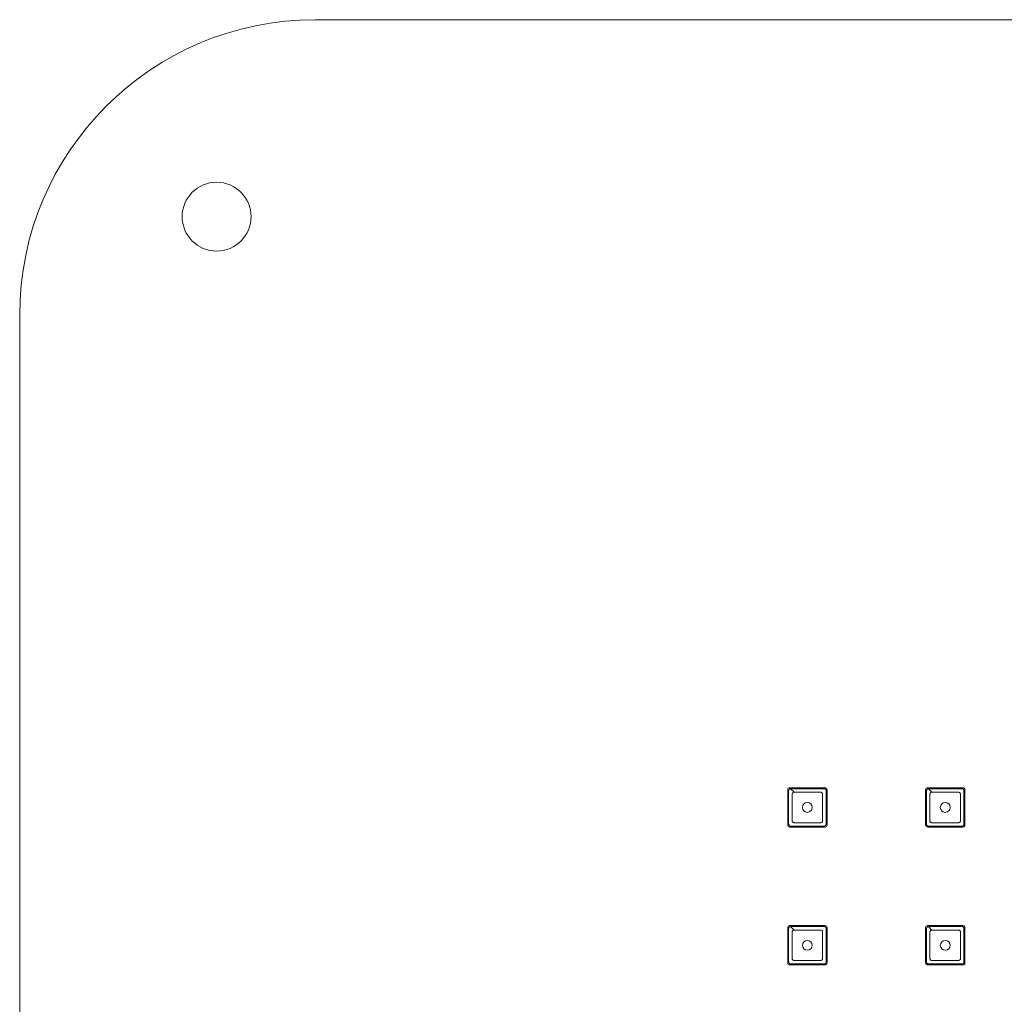
# Model space of a CAD drawing. Units: inches. Extents: x 2045 to 2445, y -46684 to -46284.
# Drawn here: x 2045 to 2145, y -46384 to -46284 of the extents above; entities that cross this region are included whole.
import ezdxf

# ---------------------------------------------------------------- set-up
doc = ezdxf.new("R2010")
doc.units = ezdxf.units.IN
doc.header["$MEASUREMENT"] = 0

msp = doc.modelspace()

# ---------------------------------------------------------------- linework, layer by layer
at = {"linetype": 'Continuous', "lineweight": 0}
for p, q in [((2075.01, -46284.4), (2415.01, -46284.4)), ((2045.01, -46654.4), (2045.01, -46314.4)), ((2123.01, -46366.2), (2123.01, -46362.6)), ((2123.21, -46362.4), (2126.81, -46362.4)), ((2123.31, -46362.5), (2123.66, -46362.85)), ((2127.01, -46362.6), (2127.01, -46366.2)), ((2137.01, -46366.2), (2137.01, -46362.6)), ((2137.21, -46362.4), (2140.81, -46362.4)), ((2137.31, -46362.5), (2137.66, -46362.85)), ((2141.01, -46362.6), (2141.01, -46366.2)), ((2126.81, -46366.4), (2123.21, -46366.4)), ((2140.81, -46366.4), (2137.21, -46366.4)), ((2123.01, -46380.2), (2123.01, -46376.6)), ((2123.21, -46376.4), (2126.81, -46376.4)), ((2123.31, -46376.5), (2123.66, -46376.85)), ((2127.01, -46376.6), (2127.01, -46380.2)), ((2137.01, -46380.2), (2137.01, -46376.6)), ((2137.21, -46376.4), (2140.81, -46376.4)), ((2137.31, -46376.5), (2137.66, -46376.85)), ((2141.01, -46376.6), (2141.01, -46380.2)), ((2126.81, -46380.4), (2123.21, -46380.4)), ((2140.81, -46380.4), (2137.21, -46380.4))]:
    msp.add_line(p, q, dxfattribs=at)
for centre, radius in [((2065.01, -46304.4), 3.5), ((2125.01, -46364.4), 0.5), ((2139.01, -46364.4), 0.5), ((2125.01, -46378.4), 0.5), ((2139.01, -46378.4), 0.5)]:
    msp.add_circle(centre, radius, dxfattribs=at)
for centre, radius, start, end in [((2075.01, -46314.4), 30, 90, 180), ((2123.21, -46362.6), 0.2, 90, 180), ((2126.81, -46362.6), 0.2, 0, 90), ((2137.21, -46362.6), 0.2, 90, 180), ((2140.81, -46362.6), 0.2, 0, 90), ((2123.21, -46366.2), 0.2, 180, 270), ((2126.81, -46366.2), 0.2, 270, 0), ((2137.21, -46366.2), 0.2, 180, 270), ((2140.81, -46366.2), 0.2, 270, 0), ((2123.21, -46376.6), 0.2, 90, 180), ((2126.81, -46376.6), 0.2, 0, 90), ((2137.21, -46376.6), 0.2, 90, 180), ((2140.81, -46376.6), 0.2, 0, 90), ((2123.21, -46380.2), 0.2, 180, 270), ((2126.81, -46380.2), 0.2, 270, 0), ((2137.21, -46380.2), 0.2, 180, 270), ((2140.81, -46380.2), 0.2, 270, 0)]:
    msp.add_arc(centre, radius, start, end, dxfattribs=at)
for points, knots in [([(2123.31, -46362.5), (2123.44, -46362.5), (2123.7, -46362.5), (2124.26, -46362.5), (2125.01, -46362.5), (2125.76, -46362.5), (2126.25, -46362.5), (2126.52, -46362.5), (2126.65, -46362.5), (2126.72, -46362.5), (2126.78, -46362.5), (2126.85, -46362.54), (2126.9, -46362.62), (2126.91, -46362.67), (2126.91, -46363.2), (2126.91, -46364.4), (2126.91, -46365.59), (2126.91, -46366.11), (2126.91, -46366.14), (2126.89, -46366.19), (2126.85, -46366.25), (2126.78, -46366.29), (2126.72, -46366.3), (2126.46, -46366.3), (2125.91, -46366.3), (2125.01, -46366.3), (2124.11, -46366.3), (2123.56, -46366.3), (2123.29, -46366.3), (2123.23, -46366.29), (2123.17, -46366.24), (2123.12, -46366.17), (2123.11, -46366.12), (2123.11, -46365.78), (2123.11, -46365.22), (2123.11, -46364.32), (2123.11, -46363.65), (2123.11, -46363.08), (2123.11, -46362.82), (2123.11, -46362.68), (2123.12, -46362.63), (2123.16, -46362.56), (2123.23, -46362.51), (2123.29, -46362.5), (2123.31, -46362.5)], [0, 0, 0, 0, 0.0283, 0.0566, 0.113199, 0.169799, 0.198099, 0.212249, 0.226398, 0.226398, 0.229349, 0.238199, 0.2441, 0.25, 0.25, 0.363199, 0.476398, 0.476398, 0.479349, 0.482299, 0.488199, 0.49705, 0.5, 0.5, 0.5566, 0.613199, 0.669799, 0.726398, 0.726398, 0.732299, 0.738199, 0.7441, 0.75, 0.75, 0.82075, 0.863199, 0.919799, 0.948099, 0.976398, 0.976398, 0.979349, 0.988199, 0.9941, 1, 1, 1, 1]), ([(2123.66, -46362.85), (2123.66, -46362.85), (2123.66, -46362.85), (2123.66, -46362.85), (2123.77, -46362.85), (2124, -46362.85), (2124.45, -46362.85), (2125.01, -46362.85), (2125.57, -46362.85), (2125.97, -46362.85), (2126.19, -46362.85), (2126.31, -46362.85), (2126.37, -46362.85), (2126.42, -46362.85), (2126.5, -46362.89), (2126.55, -46362.97), (2126.56, -46363.02), (2126.56, -46363.5), (2126.56, -46364.4), (2126.56, -46365.3), (2126.56, -46365.76), (2126.56, -46365.78), (2126.55, -46365.83), (2126.5, -46365.9), (2126.42, -46365.94), (2126.37, -46365.95), (2126.14, -46365.95), (2125.69, -46365.95), (2125.01, -46365.95), (2124.34, -46365.95), (2123.89, -46365.95), (2123.64, -46365.95), (2123.59, -46365.94), (2123.52, -46365.89), (2123.47, -46365.82), (2123.46, -46365.77), (2123.46, -46365.46), (2123.46, -46365.01), (2123.46, -46364.34), (2123.46, -46363.83), (2123.46, -46363.38), (2123.46, -46363.16), (2123.46, -46363.03), (2123.47, -46362.99), (2123.5, -46362.91), (2123.59, -46362.85), (2123.64, -46362.85), (2123.66, -46362.85)], [-0.000002, -0.000002, -0.000002, -0.000002, 0, 0, 0, 0.0283, 0.0566, 0.113199, 0.169799, 0.198099, 0.212249, 0.226398, 0.226398, 0.229349, 0.238199, 0.2441, 0.25, 0.25, 0.363199, 0.476398, 0.476398, 0.479349, 0.482299, 0.488199, 0.49705, 0.5, 0.5, 0.5566, 0.613199, 0.669799, 0.726398, 0.726398, 0.732299, 0.738199, 0.7441, 0.75, 0.75, 0.82075, 0.863199, 0.919799, 0.948099, 0.976398, 0.976398, 0.979349, 0.988199, 0.9941, 0.999998, 0.999998, 0.999998, 0.999998]), ([(2137.31, -46362.5), (2137.44, -46362.5), (2137.7, -46362.5), (2138.26, -46362.5), (2139.01, -46362.5), (2139.76, -46362.5), (2140.25, -46362.5), (2140.52, -46362.5), (2140.65, -46362.5), (2140.72, -46362.5), (2140.78, -46362.5), (2140.85, -46362.54), (2140.9, -46362.62), (2140.91, -46362.67), (2140.91, -46363.2), (2140.91, -46364.4), (2140.91, -46365.59), (2140.91, -46366.11), (2140.91, -46366.14), (2140.89, -46366.19), (2140.85, -46366.25), (2140.78, -46366.29), (2140.72, -46366.3), (2140.46, -46366.3), (2139.91, -46366.3), (2139.01, -46366.3), (2138.11, -46366.3), (2137.56, -46366.3), (2137.29, -46366.3), (2137.23, -46366.29), (2137.17, -46366.24), (2137.12, -46366.17), (2137.11, -46366.12), (2137.11, -46365.78), (2137.11, -46365.22), (2137.11, -46364.32), (2137.11, -46363.65), (2137.11, -46363.08), (2137.11, -46362.82), (2137.11, -46362.68), (2137.12, -46362.63), (2137.16, -46362.56), (2137.23, -46362.51), (2137.29, -46362.5), (2137.31, -46362.5)], [0, 0, 0, 0, 0.0283, 0.0566, 0.113199, 0.169799, 0.198099, 0.212249, 0.226398, 0.226398, 0.229349, 0.238199, 0.2441, 0.25, 0.25, 0.363199, 0.476398, 0.476398, 0.479349, 0.482299, 0.488199, 0.49705, 0.5, 0.5, 0.5566, 0.613199, 0.669799, 0.726398, 0.726398, 0.732299, 0.738199, 0.7441, 0.75, 0.75, 0.82075, 0.863199, 0.919799, 0.948099, 0.976398, 0.976398, 0.979349, 0.988199, 0.9941, 1, 1, 1, 1]), ([(2137.66, -46362.85), (2137.66, -46362.85), (2137.66, -46362.85), (2137.66, -46362.85), (2137.77, -46362.85), (2138, -46362.85), (2138.45, -46362.85), (2139.01, -46362.85), (2139.57, -46362.85), (2139.97, -46362.85), (2140.19, -46362.85), (2140.31, -46362.85), (2140.37, -46362.85), (2140.42, -46362.85), (2140.5, -46362.89), (2140.55, -46362.97), (2140.56, -46363.02), (2140.56, -46363.5), (2140.56, -46364.4), (2140.56, -46365.3), (2140.56, -46365.76), (2140.56, -46365.78), (2140.55, -46365.83), (2140.5, -46365.9), (2140.42, -46365.94), (2140.37, -46365.95), (2140.14, -46365.95), (2139.69, -46365.95), (2139.01, -46365.95), (2138.34, -46365.95), (2137.89, -46365.95), (2137.64, -46365.95), (2137.59, -46365.94), (2137.52, -46365.89), (2137.47, -46365.82), (2137.46, -46365.77), (2137.46, -46365.46), (2137.46, -46365.01), (2137.46, -46364.34), (2137.46, -46363.83), (2137.46, -46363.38), (2137.46, -46363.16), (2137.46, -46363.03), (2137.47, -46362.99), (2137.5, -46362.91), (2137.59, -46362.85), (2137.64, -46362.85), (2137.66, -46362.85)], [-0.000002, -0.000002, -0.000002, -0.000002, 0, 0, 0, 0.0283, 0.0566, 0.113199, 0.169799, 0.198099, 0.212249, 0.226398, 0.226398, 0.229349, 0.238199, 0.2441, 0.25, 0.25, 0.363199, 0.476398, 0.476398, 0.479349, 0.482299, 0.488199, 0.49705, 0.5, 0.5, 0.5566, 0.613199, 0.669799, 0.726398, 0.726398, 0.732299, 0.738199, 0.7441, 0.75, 0.75, 0.82075, 0.863199, 0.919799, 0.948099, 0.976398, 0.976398, 0.979349, 0.988199, 0.9941, 0.999998, 0.999998, 0.999998, 0.999998]), ([(2123.31, -46376.5), (2123.44, -46376.5), (2123.7, -46376.5), (2124.26, -46376.5), (2125.01, -46376.5), (2125.76, -46376.5), (2126.25, -46376.5), (2126.52, -46376.5), (2126.65, -46376.5), (2126.72, -46376.5), (2126.78, -46376.5), (2126.85, -46376.54), (2126.9, -46376.62), (2126.91, -46376.67), (2126.91, -46377.2), (2126.91, -46378.4), (2126.91, -46379.59), (2126.91, -46380.11), (2126.91, -46380.14), (2126.89, -46380.19), (2126.85, -46380.25), (2126.78, -46380.29), (2126.72, -46380.3), (2126.46, -46380.3), (2125.91, -46380.3), (2125.01, -46380.3), (2124.11, -46380.3), (2123.56, -46380.3), (2123.29, -46380.3), (2123.23, -46380.29), (2123.17, -46380.24), (2123.12, -46380.17), (2123.11, -46380.12), (2123.11, -46379.78), (2123.11, -46379.22), (2123.11, -46378.32), (2123.11, -46377.65), (2123.11, -46377.08), (2123.11, -46376.82), (2123.11, -46376.68), (2123.12, -46376.63), (2123.16, -46376.56), (2123.23, -46376.51), (2123.29, -46376.5), (2123.31, -46376.5)], [0, 0, 0, 0, 0.0283, 0.0566, 0.113199, 0.169799, 0.198099, 0.212249, 0.226398, 0.226398, 0.229349, 0.238199, 0.2441, 0.25, 0.25, 0.363199, 0.476398, 0.476398, 0.479349, 0.482299, 0.488199, 0.49705, 0.5, 0.5, 0.5566, 0.613199, 0.669799, 0.726398, 0.726398, 0.732299, 0.738199, 0.7441, 0.75, 0.75, 0.82075, 0.863199, 0.919799, 0.948099, 0.976398, 0.976398, 0.979349, 0.988199, 0.9941, 1, 1, 1, 1]), ([(2123.66, -46376.85), (2123.66, -46376.85), (2123.66, -46376.85), (2123.66, -46376.85), (2123.77, -46376.85), (2124, -46376.85), (2124.45, -46376.85), (2125.01, -46376.85), (2125.57, -46376.85), (2125.97, -46376.85), (2126.19, -46376.85), (2126.31, -46376.85), (2126.37, -46376.85), (2126.42, -46376.85), (2126.5, -46376.89), (2126.55, -46376.97), (2126.56, -46377.02), (2126.56, -46377.5), (2126.56, -46378.4), (2126.56, -46379.3), (2126.56, -46379.76), (2126.56, -46379.78), (2126.55, -46379.83), (2126.5, -46379.9), (2126.42, -46379.94), (2126.37, -46379.95), (2126.14, -46379.95), (2125.69, -46379.95), (2125.01, -46379.95), (2124.34, -46379.95), (2123.89, -46379.95), (2123.64, -46379.95), (2123.59, -46379.94), (2123.52, -46379.89), (2123.47, -46379.82), (2123.46, -46379.77), (2123.46, -46379.46), (2123.46, -46379.01), (2123.46, -46378.34), (2123.46, -46377.83), (2123.46, -46377.38), (2123.46, -46377.16), (2123.46, -46377.03), (2123.47, -46376.99), (2123.5, -46376.91), (2123.59, -46376.85), (2123.64, -46376.85), (2123.66, -46376.85)], [-0.000002, -0.000002, -0.000002, -0.000002, 0, 0, 0, 0.0283, 0.0566, 0.113199, 0.169799, 0.198099, 0.212249, 0.226398, 0.226398, 0.229349, 0.238199, 0.2441, 0.25, 0.25, 0.363199, 0.476398, 0.476398, 0.479349, 0.482299, 0.488199, 0.49705, 0.5, 0.5, 0.5566, 0.613199, 0.669799, 0.726398, 0.726398, 0.732299, 0.738199, 0.7441, 0.75, 0.75, 0.82075, 0.863199, 0.919799, 0.948099, 0.976398, 0.976398, 0.979349, 0.988199, 0.9941, 0.999998, 0.999998, 0.999998, 0.999998]), ([(2137.31, -46376.5), (2137.44, -46376.5), (2137.7, -46376.5), (2138.26, -46376.5), (2139.01, -46376.5), (2139.76, -46376.5), (2140.25, -46376.5), (2140.52, -46376.5), (2140.65, -46376.5), (2140.72, -46376.5), (2140.78, -46376.5), (2140.85, -46376.54), (2140.9, -46376.62), (2140.91, -46376.67), (2140.91, -46377.2), (2140.91, -46378.4), (2140.91, -46379.59), (2140.91, -46380.11), (2140.91, -46380.14), (2140.89, -46380.19), (2140.85, -46380.25), (2140.78, -46380.29), (2140.72, -46380.3), (2140.46, -46380.3), (2139.91, -46380.3), (2139.01, -46380.3), (2138.11, -46380.3), (2137.56, -46380.3), (2137.29, -46380.3), (2137.23, -46380.29), (2137.17, -46380.24), (2137.12, -46380.17), (2137.11, -46380.12), (2137.11, -46379.78), (2137.11, -46379.22), (2137.11, -46378.32), (2137.11, -46377.65), (2137.11, -46377.08), (2137.11, -46376.82), (2137.11, -46376.68), (2137.12, -46376.63), (2137.16, -46376.56), (2137.23, -46376.51), (2137.29, -46376.5), (2137.31, -46376.5)], [0, 0, 0, 0, 0.0283, 0.0566, 0.113199, 0.169799, 0.198099, 0.212249, 0.226398, 0.226398, 0.229349, 0.238199, 0.2441, 0.25, 0.25, 0.363199, 0.476398, 0.476398, 0.479349, 0.482299, 0.488199, 0.49705, 0.5, 0.5, 0.5566, 0.613199, 0.669799, 0.726398, 0.726398, 0.732299, 0.738199, 0.7441, 0.75, 0.75, 0.82075, 0.863199, 0.919799, 0.948099, 0.976398, 0.976398, 0.979349, 0.988199, 0.9941, 1, 1, 1, 1]), ([(2137.66, -46376.85), (2137.66, -46376.85), (2137.66, -46376.85), (2137.66, -46376.85), (2137.77, -46376.85), (2138, -46376.85), (2138.45, -46376.85), (2139.01, -46376.85), (2139.57, -46376.85), (2139.97, -46376.85), (2140.19, -46376.85), (2140.31, -46376.85), (2140.37, -46376.85), (2140.42, -46376.85), (2140.5, -46376.89), (2140.55, -46376.97), (2140.56, -46377.02), (2140.56, -46377.5), (2140.56, -46378.4), (2140.56, -46379.3), (2140.56, -46379.76), (2140.56, -46379.78), (2140.55, -46379.83), (2140.5, -46379.9), (2140.42, -46379.94), (2140.37, -46379.95), (2140.14, -46379.95), (2139.69, -46379.95), (2139.01, -46379.95), (2138.34, -46379.95), (2137.89, -46379.95), (2137.64, -46379.95), (2137.59, -46379.94), (2137.52, -46379.89), (2137.47, -46379.82), (2137.46, -46379.77), (2137.46, -46379.46), (2137.46, -46379.01), (2137.46, -46378.34), (2137.46, -46377.83), (2137.46, -46377.38), (2137.46, -46377.16), (2137.46, -46377.03), (2137.47, -46376.99), (2137.5, -46376.91), (2137.59, -46376.85), (2137.64, -46376.85), (2137.66, -46376.85)], [-0.000002, -0.000002, -0.000002, -0.000002, 0, 0, 0, 0.0283, 0.0566, 0.113199, 0.169799, 0.198099, 0.212249, 0.226398, 0.226398, 0.229349, 0.238199, 0.2441, 0.25, 0.25, 0.363199, 0.476398, 0.476398, 0.479349, 0.482299, 0.488199, 0.49705, 0.5, 0.5, 0.5566, 0.613199, 0.669799, 0.726398, 0.726398, 0.732299, 0.738199, 0.7441, 0.75, 0.75, 0.82075, 0.863199, 0.919799, 0.948099, 0.976398, 0.976398, 0.979349, 0.988199, 0.9941, 0.999998, 0.999998, 0.999998, 0.999998])]:
    msp.add_open_spline(points, degree=3, knots=knots, dxfattribs=at)

doc.saveas('drawing.dxf')
